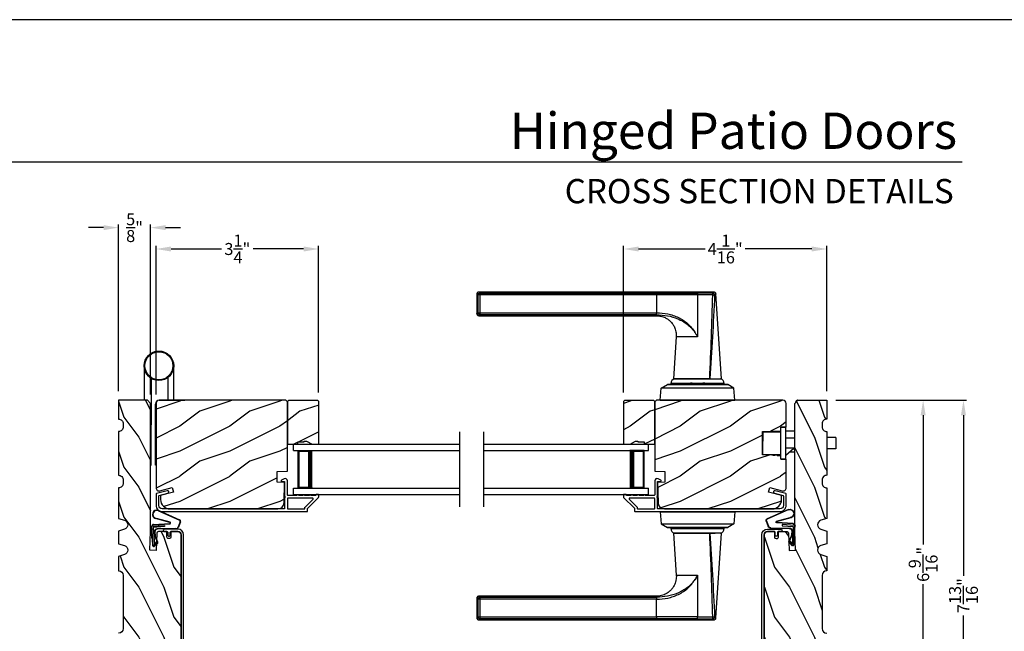
# Model space of a CAD drawing. Extents: x 238 to 340, y -200 to -156.
# Drawn here: x 286 to 305, y -168 to -156 of the extents above; entities that cross this region are included whole.
import ezdxf
from ezdxf.enums import TextEntityAlignment as Align

# ---------------------------------------------------------------- set-up
doc = ezdxf.new("R2010")
doc.units = 0
doc.header["$LTSCALE"] = 2
doc.header["$MEASUREMENT"] = 0
doc.header["$PDMODE"] = 3
doc.layers.get('0').update_dxf_attribs({"linetype": 'CONTINUOUS'})
doc.layers.get('DEFPOINTS').update_dxf_attribs({"color": 3, "linetype": 'CONTINUOUS'})
doc.layers.add('Dim', color=7, linetype='CONTINUOUS')
doc.styles.add('Arial', font='arial.ttf')
doc.styles.get("Standard").update_dxf_attribs({"font": 'arial.ttf'})
doc.dimstyles.get("Standard").update_dxf_attribs({"dimtxt": 0.24, "dimasz": 0.3, "dimexe": 0.0625, "dimexo": 0.18, "dimgap": 0.09, "dimtad": 0, "dimdec": 4, "dimzin": 0, "dimdsep": 46, "dimlunit": 4, "dimtxsty": 'STANDARD', "dimcen": 0, "dimadec": 5, "dimazin": 0, "dimtfac": 1, "dimtdec": 4, "dimtofl": 0, "dimtmove": 0, "dimatfit": 3, "dimfxl": 1, "dimtolj": 1, "dimtzin": 0, "dimarcsym": 0})
pattern_1 = [(216.8699, (272.40006, 9.46562), (2.99999992, 2.00000012), [0.5, -4.5]), (206.5651, (273.00006, 9.1656), (-0.9999992, -1.0000013), [1.118034, -1.118034]), (198.4349, (273.00006, 8.66562), (-2.00000043, -0.9999984), [0.632456, -2.529822])]
pattern_2 = [(306.8699, (117.88037, -173.65252), (-2.00000012, 2.99999992), [0.5, -4.5]), (296.5651, (118.18037, -173.0525), (1.0000013, -0.9999992), [1.118034, -1.118034]), (288.4349, (118.68037, -173.05252), (0.9999984, -2.00000043), [0.632456, -2.529822])]

# ---------------------------------------------------------------- blocks, each defined once
blk = doc.blocks.new('A$C427A6369')
for p, q in [((0, 6.512), (0, 6.118)), ((4.737, 6.552), (0.039, 6.552)), ((0.059, 6.532), (3.592, 6.532)), ((0.059, 6.532), (0.059, 6.493)), ((3.592, 6.532), (4.41, 6.531)), ((3.592, 6.532), (3.592, 6.493)), ((4.409, 6.494), (3.592, 6.493)), ((4.409, 6.494), (4.409, 5.66)), ((4.713, 6.494), (4.409, 6.494)), ((4.713, 6.532), (4.41, 6.531)), ((4.892, 4.819), (4.776, 6.515)), ((0.059, 6.493), (0.02, 6.493)), ((0.02, 6.493), (0.02, 6.138)), ((3.592, 6.493), (0.059, 6.493)), ((0.059, 6.493), (0.059, 6.138)), ((3.592, 6.493), (3.592, 6.138)), ((0.02, 6.138), (0.059, 6.138)), ((0.059, 6.138), (3.592, 6.138)), ((0.059, 6.138), (0.059, 6.099)), ((0.039, 6.079), (3.592, 6.079)), ((3.592, 6.099), (0.059, 6.099)), ((3.592, 6.079), (3.592, 6.099)), ((4.357, 5.746), (4.358, 5.747)), ((4.358, 5.747), (4.379, 5.713)), ((4.379, 5.713), (4.38, 5.713)), ((3.984, 5.659), (3.927, 4.819)), ((4.409, 5.659), (3.984, 5.659)), ((4.409, 5.66), (4.409, 5.659)), ((3.878, 4.725), (3.878, 4.705)), ((3.878, 4.725), (3.878, 4.705)), ((4.245, 4.725), (3.878, 4.725)), ((4.245, 4.725), (3.878, 4.725)), ((3.928, 4.819), (4.653, 4.819)), ((4.639, 4.819), (3.958, 4.819)), ((4.301, 4.734), (4.505, 4.734)), ((4.505, 4.734), (4.518, 4.734)), ((4.941, 4.725), (4.573, 4.725)), ((4.941, 4.725), (4.574, 4.725)), ((4.653, 4.819), (4.892, 4.819)), ((4.941, 4.705), (4.941, 4.725)), ((4.941, 4.705), (4.941, 4.725)), ((3.662, 4.394), (3.683, 4.632)), ((3.683, 4.632), (3.807, 4.704)), ((5.136, 4.632), (3.683, 4.632)), ((5.012, 4.704), (3.807, 4.704)), ((3.807, 4.704), (3.807, 4.704)), ((3.807, 4.704), (5.012, 4.704)), ((3.878, 4.705), (4.241, 4.705)), ((3.878, 4.705), (4.241, 4.705)), ((3.984, 4.705), (3.984, 4.704)), ((4.232, 4.72), (4.242, 4.704)), ((4.232, 4.72), (4.565, 4.72)), ((4.565, 4.72), (4.586, 4.72)), ((4.577, 4.704), (4.586, 4.72)), ((4.578, 4.705), (4.941, 4.705)), ((4.578, 4.705), (4.941, 4.705)), ((4.834, 4.704), (4.834, 4.705)), ((5.136, 4.632), (5.012, 4.704)), ((5.012, 4.704), (5.012, 4.704)), ((5.157, 4.394), (5.136, 4.632)), ((3.661, 4.394), (3.661, 4.389)), ((3.661, 4.394), (5.157, 4.394)), ((5.157, 4.394), (5.157, 4.389)), ((3.661, 2.162), (3.661, 2.162)), ((3.661, 2.162), (5.157, 2.162)), ((3.661, 2.157), (3.661, 2.162)), ((5.157, 2.162), (3.661, 2.162)), ((5.157, 2.157), (3.661, 2.157)), ((3.662, 2.157), (3.683, 1.919)), ((4.077, 2.163), (4.077, 2.162)), ((4.191, 2.163), (4.191, 2.162)), ((4.213, 2.163), (4.213, 2.162)), ((4.606, 2.162), (4.606, 2.163)), ((4.634, 2.163), (4.634, 2.162)), ((4.741, 2.162), (4.741, 2.163)), ((5.157, 2.157), (5.136, 1.919)), ((5.157, 2.162), (5.157, 2.162)), ((5.157, 2.157), (5.157, 2.162)), ((3.683, 1.919), (5.136, 1.919)), ((3.683, 1.919), (3.807, 1.847)), ((3.807, 1.847), (5.012, 1.847)), ((5.012, 1.847), (3.807, 1.847)), ((3.807, 1.847), (3.807, 1.847)), ((3.878, 1.846), (3.878, 1.827)), ((3.878, 1.846), (3.878, 1.826)), ((4.844, 1.846), (3.878, 1.846)), ((4.103, 1.846), (3.878, 1.846)), ((3.878, 1.827), (4.844, 1.827)), ((3.878, 1.826), (4.103, 1.826)), ((3.984, 1.847), (3.984, 1.846)), ((4.941, 1.846), (4.103, 1.846)), ((4.103, 1.826), (4.941, 1.826)), ((4.834, 1.846), (4.834, 1.847)), ((4.941, 1.846), (4.844, 1.846)), ((4.844, 1.827), (4.941, 1.827)), ((4.941, 1.827), (4.941, 1.846)), ((4.941, 1.826), (4.941, 1.846)), ((5.136, 1.919), (5.012, 1.847)), ((5.012, 1.847), (5.012, 1.847)), ((3.927, 1.732), (3.984, 0.893)), ((4.653, 1.732), (3.927, 1.732)), ((3.958, 1.732), (4.765, 1.732)), ((4.891, 1.732), (4.653, 1.732)), ((4.776, 0.037), (4.892, 1.732)), ((4.36, 0.807), (4.359, 0.808)), ((4.381, 0.841), (4.36, 0.807)), ((4.381, 0.841), (4.381, 0.841)), ((4.409, 0.893), (4.409, 0.891)), ((4.409, 0.891), (4.409, 0.057)), ((0, 0.433), (0, 0.039)), ((0.059, 0.414), (0.02, 0.414)), ((0.02, 0.414), (0.02, 0.059)), ((3.592, 0.472), (0.039, 0.472)), ((0.059, 0.453), (3.592, 0.453)), ((0.059, 0.453), (0.059, 0.414)), ((0.059, 0.414), (0.059, 0.059)), ((3.592, 0.414), (0.059, 0.414)), ((3.592, 0.453), (3.592, 0.472)), ((3.592, 0.059), (3.592, 0.414)), ((0.02, 0.059), (0.059, 0.059)), ((0.059, 0.059), (3.592, 0.059)), ((0.059, 0.059), (0.059, 0.02)), ((3.592, 0.02), (0.059, 0.02)), ((4.409, 0.057), (3.592, 0.059)), ((3.592, 0.059), (3.592, 0.02)), ((4.41, 0.02), (3.592, 0.02)), ((4.409, 0.057), (4.713, 0.058)), ((4.41, 0.02), (4.713, 0.02)), ((0.039, 0), (4.737, 0))]:
    blk.add_line(p, q)
at = {"flags": 128}
for points in [[(0.02, 6.493), (0.005, 6.507), (0, 6.512)], [(0.059, 6.532), (0.044, 6.547), (0.039, 6.552)], [(3.592, 6.099), (3.592, 6.103), (3.592, 6.112), (3.592, 6.124), (3.592, 6.138)], [(0.059, 6.099), (0.044, 6.084), (0.039, 6.079)], [(0.02, 0.414), (0.005, 0.428), (0, 0.433)], [(0.059, 0.453), (0.044, 0.467), (0.039, 0.472)], [(3.592, 0.453), (3.592, 0.448), (3.592, 0.44), (3.592, 0.428), (3.592, 0.414)], [(0.059, 0.02), (0.044, 0.005), (0.039, 0)]]:
    blk.add_lwpolyline(points, dxfattribs=at)
for centre, radius, start, end in [((3.976, 4.725), 0.098, 106.4182, 180), ((4.301, 4.559), 0.175, 89.9998, 113.0204), ((4.518, 4.559), 0.175, 66.9796, 90), ((4.843, 4.725), 0.098, 0.0012, 73.5806), ((3.976, 1.826), 0.098, 179.9995, 253.1502), ((4.843, 1.826), 0.098, 286.8504, 359.9994)]:
    blk.add_arc(centre, radius, start, end)
for points, knots in [([(0.039, 6.552), (0.034, 6.551), (0.027, 6.55), (0.018, 6.545), (0.011, 6.54), (0.006, 6.534), (0.001, 6.525), (0.001, 6.517), (0, 6.512)], [0, 0, 0, 0, 0.239461, 0.368361, 0.500002, 0.631637, 0.760545, 1, 1, 1, 1]), ([(0, 6.512), (0.002, 6.511), (0.008, 6.504), (0.015, 6.498), (0.02, 6.493)], [0, 0, 0, 0, 0.249953, 1, 1, 1, 1]), ([(0.02, 6.493), (0.02, 6.498), (0.021, 6.505), (0.026, 6.514), (0.031, 6.52), (0.037, 6.525), (0.046, 6.53), (0.054, 6.531), (0.059, 6.532)], [0, 0, 0, 0, 0.239205, 0.348289, 0.499991, 0.61557, 0.760794, 1, 1, 1, 1]), ([(0.039, 6.552), (0.041, 6.55), (0.047, 6.543), (0.054, 6.537), (0.059, 6.532)], [0, 0, 0, 0, 0.249955, 1, 1, 1, 1]), ([(4.41, 6.531), (4.41, 6.53), (4.41, 6.526), (4.41, 6.518), (4.409, 6.507), (4.409, 6.499), (4.409, 6.494)], [0, 0, 0, 0, 0.102541, 0.329924, 0.650518, 1, 1, 1, 1]), ([(4.653, 4.819), (4.665, 5.098), (4.689, 5.656), (4.705, 6.215), (4.713, 6.494)], [0, 0, 0, 0, 0.499993, 1, 1, 1, 1]), ([(4.737, 6.552), (4.735, 6.55), (4.727, 6.543), (4.719, 6.536), (4.713, 6.532)], [0, 0, 0, 0, 0.242441, 1, 1, 1, 1]), ([(4.713, 6.494), (4.713, 6.498), (4.713, 6.505), (4.713, 6.516), (4.713, 6.524), (4.713, 6.529), (4.713, 6.531), (4.713, 6.532)], [0, 0, 0, 0, 0.285098, 0.588307, 0.853326, 0.947044, 1, 1, 1, 1]), ([(4.713, 6.532), (4.718, 6.531), (4.728, 6.529), (4.741, 6.52), (4.75, 6.507), (4.751, 6.496), (4.751, 6.491)], [0, 0, 0, 0, 0.248785, 0.499203, 0.750089, 1, 1, 1, 1]), ([(4.713, 6.494), (4.716, 6.494), (4.722, 6.494), (4.73, 6.493), (4.738, 6.493), (4.746, 6.492), (4.75, 6.491), (4.751, 6.491)], [0, 0, 0, 0, 0.233448, 0.420132, 0.657701, 0.888421, 1, 1, 1, 1]), ([(4.776, 6.515), (4.775, 6.52), (4.774, 6.529), (4.764, 6.542), (4.751, 6.55), (4.742, 6.551), (4.737, 6.552)], [0, 0, 0, 0, 0.240967, 0.500008, 0.75904, 1, 1, 1, 1]), ([(4.77, 6.509), (4.761, 6.5), (4.742, 6.483), (4.764, 6.502), (4.779, 6.518), (4.773, 6.512), (4.77, 6.509)], [0, 0, 0, 0, 0.37824, 0.756476, 0.87824, 1, 1, 1, 1]), ([(4.751, 6.491), (4.738, 6.212), (4.71, 5.655), (4.672, 5.098), (4.653, 4.819)], [0, 0, 0, 0, 0.499933, 1, 1, 1, 1]), ([(0, 6.119), (0.002, 6.12), (0.008, 6.127), (0.015, 6.133), (0.02, 6.138)], [0, 0, 0, 0, 0.24996, 1, 1, 1, 1]), ([(0.02, 6.138), (0.015, 6.133), (0.008, 6.127), (0.002, 6.12), (0, 6.119)], [0, 0, 0, 0, 0.75004, 1, 1, 1, 1]), ([(0, 6.119), (0.001, 6.114), (0.001, 6.106), (0.006, 6.097), (0.011, 6.09), (0.018, 6.085), (0.027, 6.08), (0.034, 6.08), (0.039, 6.079)], [0, 0, 0, 0, 0.239455, 0.36836, 0.499994, 0.631638, 0.760539, 1, 1, 1, 1]), ([(0.059, 6.099), (0.054, 6.099), (0.046, 6.1), (0.037, 6.105), (0.031, 6.111), (0.026, 6.117), (0.021, 6.126), (0.02, 6.133), (0.02, 6.138)], [0, 0, 0, 0, 0.239206, 0.384456, 0.500008, 0.651736, 0.760794, 1, 1, 1, 1]), ([(3.592, 6.138), (3.667, 6.134), (3.78, 6.128), (3.925, 6.088), (4.029, 6.046), (4.127, 5.99), (4.216, 5.92), (4.295, 5.84), (4.337, 5.778), (4.358, 5.747)], [0, 0, 0, 0, 0.250157, 0.375155, 0.500488, 0.625585, 0.750032, 0.874993, 1, 1, 1, 1]), ([(0.039, 6.079), (0.041, 6.081), (0.047, 6.087), (0.054, 6.094), (0.059, 6.099)], [0, 0, 0, 0, 0.249961, 1, 1, 1, 1]), ([(3.591, 6.076), (3.62, 6.075), (3.679, 6.075), (3.757, 6.045), (3.818, 6.009), (3.87, 5.966), (3.914, 5.915), (3.946, 5.859), (3.967, 5.807), (3.981, 5.752), (3.987, 5.7), (3.984, 5.668), (3.983, 5.659)], [0, 0, 0, 0, 0.132894, 0.272219, 0.379984, 0.464846, 0.586815, 0.691409, 0.762316, 0.849432, 0.956067, 1, 1, 1, 1]), ([(3.592, 6.099), (3.664, 6.095), (3.809, 6.087), (3.984, 6.033), (4.114, 5.97), (4.206, 5.909), (4.29, 5.836), (4.335, 5.776), (4.357, 5.746)], [0, 0, 0, 0, 0.248654, 0.49612, 0.620477, 0.74534, 0.872095, 1, 1, 1, 1]), ([(4.379, 5.713), (4.386, 5.704), (4.398, 5.688), (4.405, 5.668), (4.409, 5.659)], [0, 0, 0, 0, 0.506828, 1, 1, 1, 1]), ([(4.38, 5.713), (4.387, 5.704), (4.399, 5.687), (4.406, 5.668), (4.409, 5.66)], [0, 0, 0, 0, 0.565752, 1, 1, 1, 1]), ([(4.713, 0.058), (4.705, 0.337), (4.689, 0.895), (4.665, 1.453), (4.653, 1.732)], [0, 0, 0, 0, 0.500007, 1, 1, 1, 1]), ([(4.653, 1.732), (4.672, 1.454), (4.71, 0.897), (4.738, 0.339), (4.751, 0.06)], [0, 0, 0, 0, 0.500068, 1, 1, 1, 1]), ([(3.984, 0.893), (3.984, 0.891), (3.989, 0.859), (3.983, 0.813), (3.97, 0.755), (3.948, 0.693), (3.91, 0.628), (3.85, 0.566), (3.782, 0.517), (3.706, 0.487), (3.639, 0.473), (3.605, 0.474), (3.592, 0.474)], [0, 0, 0, 0, 0.00703, 0.153001, 0.211859, 0.283032, 0.456088, 0.559294, 0.683327, 0.841542, 0.937907, 1, 1, 1, 1]), ([(4.359, 0.808), (4.336, 0.778), (4.292, 0.718), (4.208, 0.644), (4.116, 0.583), (3.985, 0.519), (3.81, 0.464), (3.665, 0.457), (3.592, 0.453)], [0, 0, 0, 0, 0.12791, 0.254616, 0.379606, 0.503826, 0.750768, 1, 1, 1, 1]), ([(3.592, 0.414), (3.667, 0.417), (3.781, 0.423), (3.926, 0.464), (4.031, 0.507), (4.129, 0.563), (4.218, 0.633), (4.296, 0.714), (4.339, 0.776), (4.36, 0.807)], [0, 0, 0, 0, 0.250728, 0.376124, 0.500564, 0.625507, 0.750074, 0.874999, 1, 1, 1, 1]), ([(3.984, 0.893), (3.984, 0.893), (3.982, 0.893), (4.006, 0.893), (4.017, 0.893), (4.063, 0.893), (4.113, 0.893), (4.178, 0.893), (4.25, 0.893), (4.328, 0.893), (4.382, 0.893), (4.409, 0.893)], [0, 0, 0, 0, 0.000039, 0.01962, 0.077238, 0.170612, 0.295799, 0.447713, 0.620221, 0.806481, 1, 1, 1, 1]), ([(4.409, 0.893), (4.405, 0.884), (4.398, 0.871), (4.385, 0.855), (4.382, 0.846), (4.381, 0.841)], [0, 0, 0, 0, 0.496364, 0.748457, 1, 1, 1, 1]), ([(4.381, 0.841), (4.382, 0.846), (4.385, 0.855), (4.398, 0.87), (4.405, 0.883), (4.409, 0.891)], [0, 0, 0, 0, 0.249808, 0.499835, 1, 1, 1, 1]), ([(0.039, 0.472), (0.034, 0.472), (0.027, 0.471), (0.018, 0.466), (0.011, 0.461), (0.006, 0.455), (0.001, 0.446), (0.001, 0.438), (0, 0.433)], [0, 0, 0, 0, 0.239461, 0.368362, 0.500004, 0.631638, 0.760545, 1, 1, 1, 1]), ([(0, 0.433), (0.002, 0.431), (0.008, 0.425), (0.015, 0.418), (0.02, 0.414)], [0, 0, 0, 0, 0.24996, 1, 1, 1, 1]), ([(0.02, 0.414), (0.02, 0.418), (0.021, 0.426), (0.026, 0.435), (0.031, 0.441), (0.037, 0.446), (0.046, 0.451), (0.054, 0.452), (0.059, 0.453)], [0, 0, 0, 0, 0.239207, 0.348291, 0.499991, 0.61557, 0.760795, 1, 1, 1, 1]), ([(0.039, 0.472), (0.041, 0.471), (0.047, 0.464), (0.054, 0.458), (0.059, 0.453)], [0, 0, 0, 0, 0.249955, 1, 1, 1, 1]), ([(0, 0.039), (0.002, 0.041), (0.008, 0.047), (0.015, 0.054), (0.02, 0.059)], [0, 0, 0, 0, 0.24996, 1, 1, 1, 1]), ([(0.02, 0.059), (0.015, 0.054), (0.008, 0.047), (0.002, 0.041), (0, 0.039)], [0, 0, 0, 0, 0.75004, 1, 1, 1, 1]), ([(0, 0.039), (0.001, 0.034), (0.001, 0.027), (0.006, 0.018), (0.011, 0.011), (0.018, 0.006), (0.027, 0.001), (0.034, 0.001), (0.039, 0)], [0, 0, 0, 0, 0.239455, 0.368363, 0.499998, 0.631639, 0.760539, 1, 1, 1, 1]), ([(0.059, 0.02), (0.054, 0.02), (0.046, 0.021), (0.037, 0.026), (0.031, 0.032), (0.026, 0.038), (0.021, 0.047), (0.02, 0.054), (0.02, 0.059)], [0, 0, 0, 0, 0.239206, 0.384457, 0.500009, 0.651736, 0.760795, 1, 1, 1, 1]), ([(0.039, 0), (0.041, 0.002), (0.047, 0.008), (0.054, 0.015), (0.059, 0.02)], [0, 0, 0, 0, 0.249955, 1, 1, 1, 1]), ([(4.41, 0.02), (4.41, 0.021), (4.41, 0.025), (4.41, 0.033), (4.409, 0.045), (4.409, 0.053), (4.409, 0.057)], [0, 0, 0, 0, 0.102475, 0.329862, 0.650485, 1, 1, 1, 1]), ([(4.713, 0.058), (4.716, 0.058), (4.722, 0.058), (4.73, 0.058), (4.738, 0.059), (4.746, 0.059), (4.75, 0.06), (4.751, 0.06)], [0, 0, 0, 0, 0.233479, 0.420163, 0.657701, 0.888421, 1, 1, 1, 1]), ([(4.751, 0.06), (4.751, 0.055), (4.75, 0.045), (4.741, 0.032), (4.728, 0.022), (4.718, 0.021), (4.713, 0.02)], [0, 0, 0, 0, 0.249911, 0.500797, 0.751215, 1, 1, 1, 1]), ([(4.713, 0.02), (4.713, 0.021), (4.713, 0.023), (4.713, 0.028), (4.713, 0.036), (4.713, 0.047), (4.713, 0.054), (4.713, 0.058)], [0, 0, 0, 0, 0.052956, 0.146674, 0.411693, 0.714902, 1, 1, 1, 1]), ([(4.713, 0.02), (4.719, 0.015), (4.727, 0.009), (4.735, 0.002), (4.737, 0)], [0, 0, 0, 0, 0.757611, 1, 1, 1, 1]), ([(4.737, 0), (4.742, 0.001), (4.751, 0.002), (4.764, 0.01), (4.774, 0.022), (4.775, 0.032), (4.776, 0.037)], [0, 0, 0, 0, 0.24096, 0.499995, 0.759033, 1, 1, 1, 1]), ([(4.751, 0.06), (4.755, 0.057), (4.76, 0.052), (4.778, 0.035), (4.776, 0.037), (4.776, 0.037)], [0, 0, 0, 0, 0.756422, 0.999933, 1, 1, 1, 1])]:
    blk.add_open_spline(points, degree=3, knots=knots)
blk = doc.blocks.new('*D421')
at = {"layer": 'DEFPOINTS', "color": 0, "transparency": 16777216}
for p in [(291.775, -160.289), (288.525, -163.375), (291.775, -163.338)]:
    blk.add_point(p, dxfattribs=at)
at = {"layer": 'Dim', "color": 0, "lineweight": -2, "transparency": 16777216}
for p, q in [((288.525, -163.195), (288.525, -160.226)), ((288.825, -160.289), (289.831, -160.289)), ((291.475, -160.289), (290.469, -160.289)), ((291.775, -163.158), (291.775, -160.226))]:
    blk.add_line(p, q, dxfattribs=at)
at = {"layer": 'Dim', "color": 0, "transparency": 16777216}
for points in [[(288.825, -160.239), (288.825, -160.339), (288.525, -160.289)], [(291.475, -160.239), (291.475, -160.339), (291.775, -160.289)]]:
    blk.add_solid(points, dxfattribs=at)
at = {"layer": 'Dim', "color": 0, "transparency": 16777216, "insert": (290.15, -160.289), "char_height": 0.24, "attachment_point": 5}
blk.add_mtext('\\A1;3{\\H1x;\\S1/4;}"', dxfattribs=at)
blk = doc.blocks.new('*D422')
at = {"layer": 'DEFPOINTS', "color": 0, "transparency": 16777216}
for p in [(297.867, -160.289), (297.867, -163.338), (301.93, -163.312)]:
    blk.add_point(p, dxfattribs=at)
at = {"layer": 'Dim', "color": 0, "lineweight": -2, "transparency": 16777216}
for p, q in [((297.867, -163.158), (297.867, -160.226)), ((298.167, -160.289), (299.497, -160.289)), ((301.63, -160.289), (300.299, -160.289)), ((301.93, -163.132), (301.93, -160.226))]:
    blk.add_line(p, q, dxfattribs=at)
at = {"layer": 'Dim', "color": 0, "transparency": 16777216}
for points in [[(298.167, -160.239), (298.167, -160.339), (297.867, -160.289)], [(301.63, -160.239), (301.63, -160.339), (301.93, -160.289)]]:
    blk.add_solid(points, dxfattribs=at)
at = {"layer": 'Dim', "color": 0, "transparency": 16777216, "insert": (299.898, -160.289), "char_height": 0.24, "attachment_point": 5}
blk.add_mtext('\\A1;4{\\H1x;\\S1/16;}"', dxfattribs=at)
blk = doc.blocks.new('*D423')
at = {"layer": 'DEFPOINTS', "color": 0, "transparency": 16777216}
for p in [(301.93, -163.312), (303.405, -169.875), (303.854, -169.875)]:
    blk.add_point(p, dxfattribs=at)
at = {"layer": 'Dim', "color": 0, "lineweight": -2, "transparency": 16777216}
for p, q in [((302.11, -163.312), (303.916, -163.312)), ((303.854, -163.612), (303.854, -166.196)), ((303.854, -169.575), (303.854, -166.99)), ((303.585, -169.875), (303.916, -169.875))]:
    blk.add_line(p, q, dxfattribs=at)
at = {"layer": 'Dim', "color": 0, "transparency": 16777216}
for points in [[(303.804, -163.612), (303.904, -163.612), (303.854, -163.312)], [(303.804, -169.575), (303.904, -169.575), (303.854, -169.875)]]:
    blk.add_solid(points, dxfattribs=at)
at = {"layer": 'Dim', "color": 0, "transparency": 16777216, "insert": (303.854, -166.593), "char_height": 0.24, "attachment_point": 5, "rotation": 90}
blk.add_mtext('\\A1;6{\\H1x;\\S9/16;}"', dxfattribs=at)
blk = doc.blocks.new('*D426')
at = {"layer": 'DEFPOINTS', "color": 0, "transparency": 16777216}
for p in [(301.93, -163.312), (304.66, -163.312), (301.719, -171.125)]:
    blk.add_point(p, dxfattribs=at)
at = {"layer": 'Dim', "color": 0, "lineweight": -2, "transparency": 16777216}
for p, q in [((302.11, -163.312), (304.723, -163.312)), ((304.66, -163.612), (304.66, -166.823)), ((304.66, -170.825), (304.66, -167.614)), ((301.899, -171.125), (304.723, -171.125))]:
    blk.add_line(p, q, dxfattribs=at)
at = {"layer": 'Dim', "color": 0, "transparency": 16777216}
for points in [[(304.61, -163.612), (304.71, -163.612), (304.66, -163.312)], [(304.61, -170.825), (304.71, -170.825), (304.66, -171.125)]]:
    blk.add_solid(points, dxfattribs=at)
at = {"layer": 'Dim', "color": 0, "transparency": 16777216, "insert": (304.66, -167.218), "char_height": 0.24, "attachment_point": 5, "rotation": 90}
blk.add_mtext('\\A1;7{\\H1x;\\S13/16;}"', dxfattribs=at)
blk = doc.blocks.new('A$C01AC1197')
for p, q in [((0.13, 0.729), (0.559, 0.539)), ((0.137, 0.719), (0.556, 0.532)), ((0.015, 0.172), (0, 0.403)), ((0.007, 0.409), (0.257, 0.425)), ((0.032, 0.015), (0.007, 0.409)), ((0.258, 0.4), (0.034, 0.386)), ((0.037, 0.446), (0.368, 0.466)), ((0.038, 0.439), (0.369, 0.459)), ((0.367, 0.483), (0.077, 0.563)), ((0.37, 0.49), (0.1, 0.565)), ((0.257, 0.425), (0.258, 0.4)), ((0.569, 0.498), (0.533, 0.394)), ((0.575, 0.495), (0.538, 0.387)), ((0.003, 0.235), (0.011, 0.236)), ((0.007, 0.167), (0.003, 0.235)), ((0.034, 0.386), (0.056, 0.037)), ((0.06, 0.298), (0.065, 0.209)), ((0.067, 0.299), (0.072, 0.21)), ((0.486, 0.361), (0.114, 0.356)), ((0.491, 0.354), (0.114, 0.349)), ((0.007, 0.167), (0.016, 0.158)), ((0.024, 0.019), (0.016, 0.158)), ((0.049, 0.016), (0.047, 0.016)), ((0.112, 0.07), (0.051, 0.009)), ((0.116, 0.064), (0.055, 0.003)), ((0.056, 0.037), (0.103, 0.103)), ((0.112, 0.091), (0.063, 0.023)), ((0.078, 0.177), (0.115, 0.089)), ((0.083, 0.182), (0.12, 0.094)), ((0.103, 0.103), (0.112, 0.091))]:
    blk.add_line(p, q)
for centre, radius, start, end in [((0.106, 0.645), 0.0875, 74.1163, 250.5568), ((0.106, 0.645), 0.0805, 66.8401, 265.9239), ((0.04, 0.406), 0.04, 93.6014, 183.6014), ((0.04, 0.406), 0.033, 93.6014, 183.6014), ((0.366, 0.475), 0.0154, 271.6473, 77.6156), ((0.366, 0.474), 0.00821, 275.7665, 76.3679), ((0.486, 0.411), 0.05, 270.672, 340.7026), ((0.547, 0.509), 0.025, 332.2982, 68.0558), ((0.547, 0.509), 0.032, 333.1579, 68.0558), ((0.114, 0.302), 0.0545, 90.461, 183.6014), ((0.12, 0.213), 0.0545, 183.6014, 220.1435), ((0.114, 0.302), 0.0475, 90.506, 183.6014), ((0.12, 0.213), 0.0475, 183.6014, 220.1435), ((0.491, 0.404), 0.05, 270.672, 340.7026), ((0.044, 0.02), 0.02, 183.6014, 303.3464), ((0.046, 0.031), 0.015, 183.6014, 273.6014), ((0.044, 0.02), 0.013, 200.676, 303.3464), ((0.048, 0.036), 0.02, 273.6014, 318.6007), ((0.105, 0.081), 0.013, 303.3464, 40.1435), ((0.105, 0.081), 0.02, 303.3464, 40.1435)]:
    blk.add_arc(centre, radius, start, end)
blk = doc.blocks.new('*D429')
at = {"layer": 'DEFPOINTS', "color": 0, "transparency": 16777216}
for p in [(287.776, -159.862), (287.776, -163.312), (288.416, -163.375)]:
    blk.add_point(p, dxfattribs=at)
at = {"layer": 'Dim', "color": 0, "lineweight": -2, "transparency": 16777216}
for p, q in [((287.476, -159.862), (287.176, -159.862)), ((287.776, -163.132), (287.776, -159.8)), ((288.416, -163.195), (288.416, -159.8)), ((288.716, -159.862), (289.016, -159.862))]:
    blk.add_line(p, q, dxfattribs=at)
at = {"layer": 'Dim', "color": 0, "transparency": 16777216}
for points in [[(287.476, -159.812), (287.476, -159.912), (287.776, -159.862)], [(288.716, -159.812), (288.716, -159.912), (288.416, -159.862)]]:
    blk.add_solid(points, dxfattribs=at)
at = {"layer": 'Dim', "color": 0, "transparency": 16777216, "insert": (288.096, -159.862), "char_height": 0.24, "attachment_point": 5}
blk.add_mtext('\\A1;{\\H1x;\\S5/8;}"', dxfattribs=at)
blk = doc.blocks.new('A$C7DAB3225')
for p, q in [((0, 0.875), (0, 1)), ((0, 1), (3.312, 1)), ((0, 0.875), (3.312, 0.875)), ((0.089, 0.125), (0.089, 0.875)), ((0.089, 0.875), (0.089, 0.875)), ((0.089, 0.875), (0.375, 0.875)), ((0, 0), (0, 0.125)), ((0, 0.125), (3.312, 0.125)), ((0.375, 0.125), (0.089, 0.125)), ((0, 0), (3.312, 0))]:
    blk.add_line(p, q)
for points, const_width in [([(0.089, 0.86), (0.33, 0.86)], 0.03), ([(0.104, 0.14), (0.104, 0.86)], 0.03), ([(0.33, 0.125), (0.33, 0.875)], 0.09), ([(0.089, 0.14), (0.33, 0.14)], 0.03)]:
    blk.add_lwpolyline(points, dxfattribs=dict(const_width=const_width))
blk = doc.blocks.new('A$C54966895')
for p, q in [((0, 1), (3.296, 1)), ((3.296, 0.875), (3.296, 1)), ((0, 0.875), (3.296, 0.875)), ((3.207, 0.875), (2.921, 0.875)), ((3.207, 0.125), (3.207, 0.875)), ((3.207, 0.875), (3.207, 0.875)), ((0, 0.125), (3.296, 0.125)), ((2.921, 0.125), (3.207, 0.125)), ((3.296, 0), (3.296, 0.125)), ((0, 0), (3.296, 0))]:
    blk.add_line(p, q)
for points, const_width in [([(2.966, 0.125), (2.966, 0.875)], 0.09), ([(3.207, 0.86), (2.966, 0.86)], 0.03), ([(3.191, 0.14), (3.191, 0.86)], 0.03), ([(3.207, 0.14), (2.966, 0.14)], 0.03)]:
    blk.add_lwpolyline(points, dxfattribs=dict(const_width=const_width))

msp = doc.modelspace()

# ---------------------------------------------------------------- hatches: boundary and pattern name
h = msp.add_hatch()
h.set_pattern_fill('WOOD2', color=256, angle=90, style=0)
h.set_pattern_definition(pattern_2)
edge = h.paths.add_edge_path()
edge.add_arc((287.77558, -166.81311), 0.094, 0, 90, ccw=False)
edge.add_line((287.86958, -166.81311), (287.86958, -167.87512))
edge.add_arc((287.77558, -167.87512), 0.094, 270, 360, ccw=False)
edge.add_line((287.77558, -167.96912), (287.77558, -168.71912))
edge.add_arc((287.77559, -168.81311), 0.094, -0.001206, 90.002278, ccw=False)
edge.add_line((287.86958, -168.81312), (287.86958, -169.81212))
edge.add_arc((287.93208, -169.81212), 0.0625, 179.99655, 270.003988)
edge.add_line((287.93208, -169.87462), (288.96308, -169.87462))
edge.add_arc((288.96308, -169.81212), 0.0625, 269.999684, 359.999778)
edge.add_line((289.02558, -169.81212), (289.02558, -165.99962))
edge.add_arc((288.96308, -165.99962), 0.0625, 0.00048, 89.999857)
edge.add_line((288.96308, -165.93712), (288.82212, -165.93712))
edge.add_line((288.82212, -165.93712), (288.82212, -166.04712))
edge.add_arc((288.79112, -166.04711), 0.031, 270.003149, 359.994275, ccw=False)
edge.add_line((288.79112, -166.07812), (288.77512, -166.07812))
edge.add_arc((288.77512, -166.04712), 0.031, 179.998321, 269.999917, ccw=False)
edge.add_line((288.74412, -166.04712), (288.74412, -165.93712))
edge.add_line((288.74412, -165.93712), (288.57135, -165.93712))
edge.add_arc((288.57135, -165.96812), 0.031, 90.004168, 177.997272)
edge.add_line((288.54037, -165.96703), (288.52831, -166.31212))
edge.add_line((288.52831, -166.31212), (288.40339, -166.30775))
edge.add_line((288.40339, -166.30775), (288.41633, -165.93712))
edge.add_line((288.41633, -165.93712), (288.41633, -163.37462))
edge.add_line((288.41633, -163.37462), (288.35384, -163.31212))
edge.add_line((288.35384, -163.31212), (287.77558, -163.31212))
edge.add_line((287.77558, -163.31212), (287.77558, -163.68712))
edge.add_arc((287.77593, -163.78111), 0.094, -0.000346, 90.210223, ccw=False)
edge.add_line((287.86993, -163.78112), (287.86993, -163.84312))
edge.add_arc((287.77593, -163.84312), 0.094, -90.210223, 0.000346, ccw=False)
edge.add_line((287.77558, -163.93712), (287.77558, -164.81212))
edge.add_arc((287.77593, -164.90611), 0.094, -0.000358, 90.210223, ccw=False)
edge.add_line((287.86993, -164.90612), (287.86993, -164.96812))
edge.add_arc((287.77593, -164.96812), 0.094, -90.210214, 0.000365, ccw=False)
edge.add_line((287.77558, -165.06212), (287.77558, -165.67712))
edge.add_line((287.77558, -165.67712), (287.89558, -165.71212))
edge.add_arc((287.86933, -165.80212), 0.09375, -73.738764, 73.738764, ccw=False)
edge.add_line((287.89558, -165.89212), (287.77558, -165.92712))
edge.add_line((287.77558, -165.92712), (287.77558, -166.18312))
edge.add_line((287.77558, -166.18312), (287.89558, -166.21812))
edge.add_arc((287.86933, -166.30812), 0.09375, -73.738787, 73.738787, ccw=False)
edge.add_line((287.89558, -166.39812), (287.77558, -166.43312))
edge.add_line((287.77558, -166.43312), (287.77558, -166.71912))
h = msp.add_hatch()
h.set_pattern_fill('WOOD2', color=256, style=0)
h.set_pattern_definition(pattern_1)
edge = h.paths.add_edge_path()
edge.add_line((291.15008, -163.34412), (291.11808, -163.31212))
edge.add_line((291.11808, -163.31212), (288.58808, -163.31212))
edge.add_arc((288.58808, -163.37511), 0.063, 89.998922, 180.000945)
edge.add_line((288.52508, -163.37512), (288.52508, -165.06371))
edge.add_arc((288.58758, -165.06371), 0.0625, 179.999454, 285.00026)
edge.add_line((288.60376, -165.12408), (288.85008, -165.05808))
edge.add_line((288.85008, -165.05808), (288.87442, -165.1489))
edge.add_line((288.87442, -165.1489), (288.61608, -165.21812))
edge.add_line((288.61608, -165.21812), (288.61608, -165.29512))
edge.add_arc((288.80408, -165.29512), 0.188, 179.99999, 269.999966)
edge.add_line((288.80408, -165.48312), (290.95809, -165.48312))
edge.add_arc((290.95809, -165.35712), 0.126, 270.000157, 358.499616)
edge.add_line((291.08404, -165.36041), (291.0946, -164.95727))
edge.add_line((291.0946, -164.95727), (290.94698, -164.95212))
edge.add_line((290.94698, -164.95212), (290.94698, -164.73432))
edge.add_line((290.94698, -164.73432), (291.15008, -164.72722))
edge.add_line((291.15008, -164.72722), (291.15008, -163.34412))
h = msp.add_hatch()
h.set_pattern_fill('WOOD2', color=256, style=0)
h.set_pattern_definition(pattern_1)
h.paths.add_polyline_path([(291.77508, -163.33812), (291.75508, -163.31812), (291.17008, -163.31812), (291.15008, -163.33812), (291.15008, -164.19312), (291.36108, -164.19312), (291.36108, -164.14612), (291.48608, -164.14612), (291.48608, -164.13012), (291.53308, -164.13012), (291.6422, -164.19312), (291.77508, -164.19312)])
h = msp.add_hatch()
h.set_pattern_fill('WOOD2', color=256, style=0)
h.set_pattern_definition(pattern_1)
h.paths.add_polyline_path([(297.86659, -163.33812), (297.86659, -164.19312), (297.99947, -164.19312), (298.10859, -164.13012), (298.15559, -164.13012), (298.15559, -164.14612), (298.28059, -164.14612), (298.28059, -164.19312), (298.49159, -164.19312), (298.49159, -163.33812), (298.47159, -163.31812), (297.88659, -163.31812)])
h = msp.add_hatch()
h.set_pattern_fill('WOOD2', color=256, style=0)
h.set_pattern_definition(pattern_1)
edge = h.paths.add_edge_path()
edge.add_arc((301.05359, -163.37511), 0.063, 359.999055, 450.001078)
edge.add_line((301.05359, -163.31212), (298.52359, -163.31212))
edge.add_line((298.52359, -163.31212), (298.49159, -163.34412))
edge.add_line((298.49159, -163.34412), (298.49159, -164.72722))
edge.add_line((298.49159, -164.72722), (298.69469, -164.73432))
edge.add_line((298.69469, -164.73432), (298.69469, -164.95212))
edge.add_line((298.69469, -164.95212), (298.54707, -164.95727))
edge.add_line((298.54707, -164.95727), (298.55763, -165.36041))
edge.add_arc((298.68359, -165.35712), 0.126, 181.500384, 269.999843)
edge.add_line((298.68358, -165.48312), (300.83759, -165.48312))
edge.add_arc((300.83759, -165.29512), 0.188, 270.000034, 360.00001)
edge.add_line((301.02559, -165.29512), (301.02559, -165.21812))
edge.add_line((301.02559, -165.21812), (300.76725, -165.1489))
edge.add_line((300.76725, -165.1489), (300.79159, -165.05808))
edge.add_line((300.79159, -165.05808), (301.03791, -165.12408))
edge.add_arc((301.05409, -165.06371), 0.0625, 254.99974, 360.000546)
edge.add_line((301.11659, -165.06371), (301.11659, -164.49212))
edge.add_line((301.11659, -164.49212), (301.01059, -164.48656))
edge.add_line((301.01059, -164.48656), (301.01059, -164.4193))
edge.add_line((301.01059, -164.4193), (300.64459, -164.40012))
edge.add_line((300.64459, -164.40012), (300.64459, -163.94012))
edge.add_line((300.64459, -163.94012), (301.01059, -163.92093))
edge.add_line((301.01059, -163.92093), (301.01059, -163.85367))
edge.add_line((301.01059, -163.85367), (301.11659, -163.84812))
edge.add_line((301.11659, -163.84812), (301.11659, -163.37512))
h = msp.add_hatch()
h.set_pattern_fill('WOOD2', color=256, angle=90, style=0)
h.set_pattern_definition(pattern_2)
edge = h.paths.add_edge_path()
edge.add_arc((301.92959, -166.81311), 0.094, 90, 180)
edge.add_line((301.83559, -166.81311), (301.83559, -167.87512))
edge.add_arc((301.92959, -167.87512), 0.094, 180, 270)
edge.add_line((301.92959, -167.96912), (301.92959, -168.71912))
edge.add_arc((301.92958, -168.81311), 0.094, 89.997722, 180.001206)
edge.add_line((301.83559, -168.81312), (301.83559, -169.81212))
edge.add_arc((301.77309, -169.81212), 0.0625, -90.003988, 0.00345, ccw=False)
edge.add_line((301.77309, -169.87462), (300.74209, -169.87462))
edge.add_arc((300.74209, -169.81212), 0.0625, 180.000222, 270.000316, ccw=False)
edge.add_line((300.67959, -169.81212), (300.67959, -165.99962))
edge.add_arc((300.74209, -165.99962), 0.0625, 90.000143, 179.99952, ccw=False)
edge.add_line((300.74209, -165.93712), (300.88305, -165.93712))
edge.add_line((300.88305, -165.93712), (300.88305, -166.04712))
edge.add_arc((300.91405, -166.04711), 0.031, 180.005725, 269.996851)
edge.add_line((300.91405, -166.07812), (300.93005, -166.07812))
edge.add_arc((300.93005, -166.04712), 0.031, 270.000083, 360.001679)
edge.add_line((300.96105, -166.04712), (300.96105, -165.93712))
edge.add_line((300.96105, -165.93712), (301.13382, -165.93712))
edge.add_arc((301.13382, -165.96812), 0.031, 2.002728, 89.995832, ccw=False)
edge.add_line((301.1648, -165.96703), (301.17686, -166.31212))
edge.add_line((301.17686, -166.31212), (301.30178, -166.30775))
edge.add_line((301.30178, -166.30775), (301.28884, -165.93712))
edge.add_line((301.28884, -165.93712), (301.28884, -163.37462))
edge.add_line((301.28884, -163.37462), (301.35133, -163.31212))
edge.add_line((301.35133, -163.31212), (301.92959, -163.31212))
edge.add_line((301.92959, -163.31212), (301.92959, -163.68712))
edge.add_arc((301.92924, -163.78111), 0.094, 89.789777, 180.000346)
edge.add_line((301.83524, -163.78112), (301.83524, -163.84312))
edge.add_arc((301.92924, -163.84312), 0.094, 179.999654, 270.210223)
edge.add_line((301.92959, -163.93712), (301.92959, -164.81212))
edge.add_arc((301.92924, -164.90611), 0.094, 89.789777, 180.000358)
edge.add_line((301.83524, -164.90612), (301.83524, -164.96812))
edge.add_arc((301.92924, -164.96812), 0.094, 179.999635, 270.210214)
edge.add_line((301.92959, -165.06212), (301.92959, -165.67712))
edge.add_line((301.92959, -165.67712), (301.80959, -165.71212))
edge.add_arc((301.83584, -165.80212), 0.09375, 106.261236, 253.738764)
edge.add_line((301.80959, -165.89212), (301.92959, -165.92712))
edge.add_line((301.92959, -165.92712), (301.92959, -166.18312))
edge.add_line((301.92959, -166.18312), (301.80959, -166.21812))
edge.add_arc((301.83584, -166.30812), 0.09375, 106.261213, 253.738787)
edge.add_line((301.80959, -166.39812), (301.92959, -166.43312))
edge.add_line((301.92959, -166.43312), (301.92959, -166.71912))

# ---------------------------------------------------------------- linework, layer by layer
for p, q in [((304.63314, -158.55546), (273.72882, -158.55546)), ((288.28744, -162.62314), (288.28735, -163.31212)), ((288.87799, -163.31212), (288.87799, -162.62289)), ((288.42523, -162.87259), (288.42523, -163.80508)), ((288.75988, -162.8575), (288.75988, -163.31212)), ((288.51241, -164.61133), (288.51241, -163.39086)), ((288.591, -163.31212), (289.10296, -163.31212)), ((301.30674, -163.35112), (301.30674, -163.35672)), ((301.35134, -163.31212), (301.34574, -163.31212)), ((288.42523, -164.61133), (288.42523, -163.80508)), ((301.11059, -163.85287), (301.01059, -163.85287)), ((301.01059, -164.49037), (301.01059, -163.85287)), ((301.11059, -164.49037), (301.11059, -163.85287)), ((294.58668, -163.94312), (294.58668, -165.44312)), ((295.07069, -163.94312), (295.07069, -165.44312)), ((300.64859, -163.93991), (300.64859, -164.12968)), ((300.65059, -164.39812), (300.65059, -163.94512)), ((300.65059, -163.94512), (301.01059, -163.94512)), ((300.88859, -163.94512), (300.88859, -163.92733)), ((300.88859, -163.92762), (301.01059, -163.92762)), ((301.28884, -163.93137), (301.11059, -163.93137)), ((301.28884, -164.07337), (301.11059, -164.07337)), ((302.11059, -164.05987), (301.92959, -164.05987)), ((302.11059, -164.05987), (302.11059, -164.28337)), ((300.64459, -164.12968), (300.65059, -164.12968)), ((301.26867, -164.26937), (301.11059, -164.26937)), ((301.11059, -164.41137), (301.26867, -164.26937)), ((301.24946, -164.28662), (301.28884, -164.28662)), ((301.28884, -164.28337), (301.25308, -164.28337)), ((302.11059, -164.28337), (301.92959, -164.28337)), ((300.65059, -164.39812), (301.01059, -164.39812)), ((300.70959, -164.40352), (300.70959, -164.39812)), ((300.85925, -164.41137), (300.88859, -164.41137)), ((300.88859, -164.41137), (300.88859, -164.4129)), ((300.94035, -164.41562), (301.01059, -164.41562)), ((301.28884, -164.34662), (301.18267, -164.34662)), ((288.41632, -164.61133), (288.42523, -164.61133)), ((288.52508, -164.61133), (288.51241, -164.61133)), ((301.01059, -164.49037), (301.11059, -164.49037))]:
    msp.add_line(p, q)
for points in [[(272.00007, -155.70553), (272.00007, -199.70554), (306.00007, -199.70554), (306.00007, -155.70553)], [(291.77508, -163.33812), (291.75508, -163.31812), (291.17008, -163.31812), (291.15008, -163.33812), (291.15008, -164.19312), (291.36108, -164.19312), (291.36108, -164.14612), (291.48608, -164.14612), (291.48608, -164.13012), (291.53308, -164.13012), (291.6422, -164.19312), (291.77508, -164.19312)], [(297.86659, -163.33812), (297.86659, -164.19312), (297.99947, -164.19312), (298.10859, -164.13012), (298.15559, -164.13012), (298.15559, -164.14612), (298.28059, -164.14612), (298.28059, -164.19312), (298.49159, -164.19312), (298.49159, -163.33812), (298.47159, -163.31812), (297.88659, -163.31812)]]:
    msp.add_lwpolyline(points, close=True)
for points in [[(289.02558, -169.81212), (289.02558, -165.99962, 0.41421038), (288.96308, -165.93712), (288.82212, -165.93712), (288.82212, -166.04712, -0.4141682), (288.79112, -166.07812), (288.77512, -166.07812, -0.41422172), (288.74412, -166.04712), (288.74412, -165.93712), (288.57135, -165.93712, 0.40399122), (288.54037, -165.96703), (288.52831, -166.31212), (288.40339, -166.30775), (288.41633, -165.93712), (288.41633, -163.37462), (288.35384, -163.31212), (287.77558, -163.31212), (287.77558, -163.68712, -0.4152904), (287.86993, -163.78112), (287.86993, -163.84312, -0.4152904), (287.77558, -163.93712), (287.77558, -164.81212, -0.41529045), (287.86993, -164.90612), (287.86993, -164.96812, -0.41529044), (287.77558, -165.06212), (287.77558, -165.67712), (287.89558, -165.71212, -0.74998594), (287.89558, -165.89212), (287.77558, -165.92712), (287.77558, -166.18312), (287.89558, -166.21812, -0.74998625), (287.89558, -166.39812), (287.77558, -166.43312), (287.77558, -166.71912, -0.41421356), (287.86958, -166.81311), (287.86958, -167.87512, -0.41421356), (287.77558, -167.96912)], [(301.11659, -163.37512, 0.41422391), (301.05359, -163.31212), (298.52359, -163.31212), (298.49159, -163.34412), (298.49159, -164.72722), (298.69469, -164.73432), (298.69469, -164.95212), (298.54707, -164.95727), (298.55763, -165.36041, 0.40656351), (298.68358, -165.48312), (300.83759, -165.48312, 0.41421344), (301.02559, -165.29512), (301.02559, -165.21812), (300.76725, -165.1489), (300.79159, -165.05808), (301.03791, -165.12408, 0.4931498), (301.11659, -165.06371), (301.11659, -164.49212), (301.01059, -164.48656), (301.01059, -164.4193), (300.64459, -164.40012), (300.64459, -163.94012), (301.01059, -163.92093), (301.01059, -163.85367), (301.11659, -163.84812), (301.11659, -163.37512)], [(300.67959, -169.81212), (300.67959, -165.99962, -0.41421038), (300.74209, -165.93712), (300.88305, -165.93712), (300.88305, -166.04712, 0.4141682), (300.91405, -166.07812), (300.93005, -166.07812, 0.41422172), (300.96105, -166.04712), (300.96105, -165.93712), (301.13382, -165.93712, -0.40399122), (301.1648, -165.96703), (301.17686, -166.31212), (301.30178, -166.30775), (301.28884, -165.93712), (301.28884, -163.37462), (301.35133, -163.31212), (301.92959, -163.31212), (301.92959, -163.68712, 0.4152904), (301.83524, -163.78112), (301.83524, -163.84312, 0.4152904), (301.92959, -163.93712), (301.92959, -164.81212, 0.41529045), (301.83524, -164.90612), (301.83524, -164.96812, 0.41529044), (301.92959, -165.06212), (301.92959, -165.67712), (301.80959, -165.71212, 0.74998594), (301.80959, -165.89212), (301.92959, -165.92712), (301.92959, -166.18312), (301.80959, -166.21812, 0.74998625), (301.80959, -166.39812), (301.92959, -166.43312), (301.92959, -166.71912, 0.41421356), (301.83559, -166.81311), (301.83559, -167.87512, 0.41421356), (301.92959, -167.96912)], [(291.49958, -165.47312), (291.49958, -165.45348, -0.1989512), (291.50251, -165.44641), (291.66236, -165.28655, 0.66817468), (291.65529, -165.26948), (291.16008, -165.26948, 0.41419371), (291.15008, -165.27948), (291.15008, -165.47312, 0.41419264), (291.16008, -165.48312), (291.48958, -165.48312, 0.41419264), (291.49958, -165.47312)]]:
    msp.add_lwpolyline(points, format="xyb")
for points in [[(291.15008, -163.34412), (291.11808, -163.31212), (288.58808, -163.31212, 0.41422391), (288.52508, -163.37512), (288.52508, -165.06371, 0.4931498), (288.60376, -165.12408), (288.85008, -165.05808), (288.87442, -165.1489), (288.61608, -165.21812), (288.61608, -165.29512, 0.41421344), (288.80408, -165.48312), (290.95809, -165.48312, 0.40656351), (291.08404, -165.36041), (291.0946, -164.95727), (290.94698, -164.95212), (290.94698, -164.73432), (291.15008, -164.72722)], [(288.74548, -165.11961), (288.53249, -165.17675, 0.33947129), (288.52508, -165.1864), (288.52508, -165.41312, 0.41421693), (288.65008, -165.53812), (291.54458, -165.53812, 0.41418897), (291.55458, -165.52812), (291.55458, -165.47626, -0.1988736), (291.55751, -165.46919), (291.77215, -165.25454, 0.19887455), (291.77508, -165.24747), (291.77508, -165.20312, 0.41419317), (291.76508, -165.19312), (291.73008, -165.19312, 0.41419317), (291.72008, -165.20312), (291.72008, -165.20448, -0.41423466), (291.71008, -165.21448), (291.61968, -165.21448, 0.99999878), (291.58968, -165.21448), (291.49468, -165.21448, 0.99999878), (291.46468, -165.21448), (291.36968, -165.21448, 0.99999878), (291.33968, -165.21448), (291.16008, -165.21448, -0.41419317), (291.15008, -165.20448), (291.15008, -164.92249, 0.56002655), (291.08465, -164.88239), (291.02963, -164.91042, 0.78831438), (291.03508, -164.93312), (291.08508, -164.93312, -0.41423505), (291.09508, -164.94312), (291.09508, -165.23448, -1.00002017), (291.09508, -165.25448), (291.09508, -165.47312, -0.41423412), (291.08508, -165.48312), (288.65008, -165.48312, -0.41421385), (288.58008, -165.41312), (288.58008, -165.22859, -0.33931834), (288.58749, -165.21894), (288.75973, -165.17273, 0.99999932)], [(297.86952, -165.25454), (298.08416, -165.46919, -0.19895025), (298.08709, -165.47626), (298.08709, -165.52812, 0.41418897), (298.09709, -165.53812), (300.99159, -165.53812, 0.41421693), (301.11659, -165.41312), (301.11659, -165.1864, 0.33947129), (301.10918, -165.17675), (300.89619, -165.11961, 0.99999932), (300.88194, -165.17273), (301.05418, -165.21894, -0.33931834), (301.06159, -165.22859), (301.06159, -165.41312, -0.41421385), (300.99159, -165.48312), (298.55659, -165.48312, -0.4142513), (298.54659, -165.47312), (298.54659, -165.25448, -1.00002017), (298.54659, -165.23448), (298.54659, -164.94312, -0.41425223), (298.55659, -164.93312), (298.60659, -164.93312, 0.78831438), (298.61204, -164.91042), (298.55702, -164.88239, 0.56002655), (298.49159, -164.92249), (298.49159, -165.20448, -0.41419317), (298.48159, -165.21448), (298.30199, -165.21448, 0.99999878), (298.27199, -165.21448), (298.17699, -165.21448, 0.99999878), (298.14699, -165.21448), (298.05199, -165.21448, 0.99999878), (298.02199, -165.21448), (297.93159, -165.21448, -0.41423466), (297.92159, -165.20448), (297.92159, -165.20312, 0.41419317), (297.91159, -165.19312), (297.87659, -165.19312, 0.41423466), (297.86659, -165.20312), (297.86659, -165.24747, 0.1989512)], [(298.49159, -165.27948, 0.41419371), (298.48159, -165.26948), (297.98638, -165.26948, 0.66817468), (297.97931, -165.28655), (298.13916, -165.44641, -0.1989512), (298.14209, -165.45348), (298.14209, -165.47312, 0.41419264), (298.15209, -165.48312), (298.48159, -165.48312, 0.41419264), (298.49159, -165.47312)], [(289.07558, -169.78412), (289.07558, -166.00012, 0.41421319), (288.96258, -165.88712), (288.69458, -165.88712, 1.000044), (288.69458, -165.93712), (288.74958, -165.93712, -0.41404736), (288.75958, -165.94712), (288.75958, -166.00612, 1.00000293), (288.80958, -166.00612), (288.80958, -165.94712, -0.41421327), (288.81958, -165.93712), (288.96258, -165.93712, -0.41422473), (289.02558, -166.00012), (289.02558, -169.78412)], [(300.62959, -169.78412), (300.62959, -166.00012, -0.41421319), (300.74259, -165.88712), (301.01059, -165.88712, -1.000044), (301.01059, -165.93712), (300.95559, -165.93712, 0.41404736), (300.94559, -165.94712), (300.94559, -166.00612, -1.00000293), (300.89559, -166.00612), (300.89559, -165.94712, 0.41421327), (300.88559, -165.93712), (300.74259, -165.93712, 0.41422473), (300.67959, -166.00012), (300.67959, -169.78412)]]:
    msp.add_lwpolyline(points, format="xyb", close=True)
at = {"flags": 128}
msp.add_lwpolyline([(301.26867, -164.26937), (301.27032, -164.26788), (301.27525, -164.26346), (301.28328, -164.25624), (301.28884, -164.25125)], dxfattribs=at)
for radius in [0.295, 0.28]:
    msp.add_circle((288.58271, -162.62314), radius)
for centre, radius, start, end in [((288.59115, -163.39086), 0.07874, 90.111653, 180), ((301.34574, -163.35112), 0.039, 90.001603, 179.998397)]:
    msp.add_arc(centre, radius, start, end)

# ---------------------------------------------------------------- block references
for name, p in [('A$C427A6369', (294.93614, -167.70146)), ('A$C7DAB3225', (291.27508, -165.19312)), ('A$C54966895', (295.07069, -165.19312)), ('A$C01AC1197', (288.43617, -166.23852))]:
    msp.add_blockref(name, p)
at = {"xscale": -1}
msp.add_blockref('A$C01AC1197', (301.2941, -166.22198), dxfattribs=at)

# ---------------------------------------------------------------- texts
at = {"style": 'Arial'}
for s, height, p in [('Hinged Patio Doors', 0.7272729, (304.53207, -158.28854)), ('CROSS SECTION DETAILS', 0.4848486, (304.46499, -159.37483))]:
    msp.add_text(s, height=height, dxfattribs=at).set_placement(p, align=Align.RIGHT)

# ---------------------------------------------------------------- dimensions: what is measured, and where the dimension line sits
at = {"layer": 'Dim'}
for base, p1, p2, picture, middle in [((287.775582, -159.862321), (288.416333, -163.374616), (287.775582, -163.312116), '*D429', (288.095958, -159.862321)), ((291.77508, -160.2887), (288.52508, -163.37512), (291.77508, -163.33812), '*D421', (290.15008, -160.2887)), ((297.86659, -160.2887), (301.92959, -163.31212), (297.86659, -163.33812), '*D422', (299.89809, -160.2887))]:
    dim = msp.add_linear_dim(base=base, p1=p1, p2=p2, dimstyle='STANDARD', override={"dimpost": '\\X'}, dxfattribs=at)
    dim.commit()
    dim.dimension.update_dxf_attribs({"geometry": picture, "text_midpoint": middle})
for base, p1, p2, picture, middle in [((304.66018, -163.31212), (301.71891, -171.12462), (301.92959, -163.31212), '*D426', (304.66018, -167.21837)), ((303.85375, -169.87459), (301.92959, -163.31212), (303.40459, -169.87459), '*D423', (303.85375, -166.59335))]:
    dim = msp.add_linear_dim(base=base, p1=p1, p2=p2, angle=90, dimstyle='STANDARD', override={"dimpost": '\\X'}, dxfattribs=at)
    dim.commit()
    dim.dimension.update_dxf_attribs({"geometry": picture, "text_midpoint": middle})

doc.saveas('drawing.dxf')
